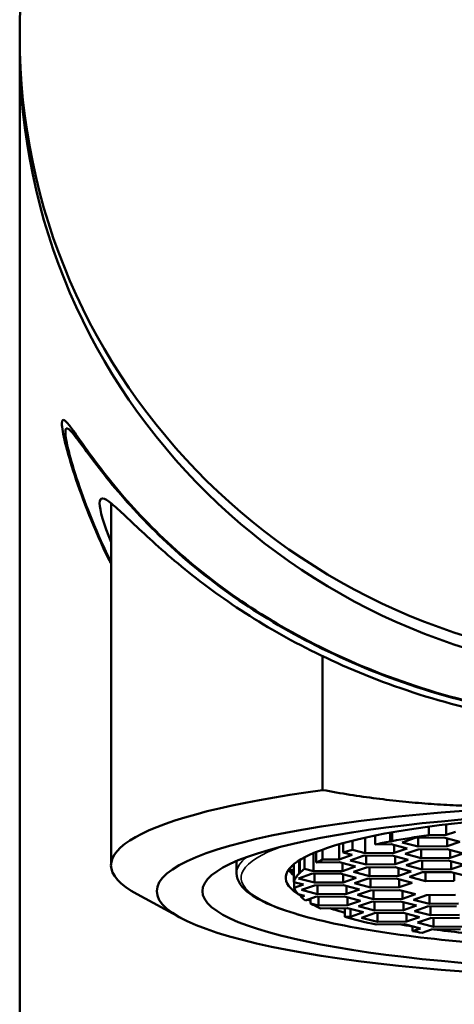
# Model space of a CAD drawing. Units: millimetres. Extents: x 54 to 702, y 28 to 584.
# Drawn here: x 552 to 562, y 545 to 567 of the extents above; entities that cross this region are included whole.
import ezdxf

# ---------------------------------------------------------------- set-up
doc = ezdxf.new("R2010")
doc.units = ezdxf.units.MM
doc.layers.add('Visible (ISO)', color=7, linetype='Continuous', lineweight=50)
doc.layers.add('Visible fina (ISO)', color=7, linetype='Continuous', lineweight=35)

msp = doc.modelspace()

# ---------------------------------------------------------------- linework, layer by layer
at = {"layer": 'Visible (ISO)'}
for p, q in [((552.0434, 566.327), (552.0434, 566.5875)), ((552.0434, 538.2828), (552.0434, 566.327)), ((554.0434, 548.4302), (554.0434, 556.3537)), ((558.6761, 550.075), (558.6761, 553.0033)), ((561.0011, 549.2744), (561.0011, 549.0879)), ((561.3803, 549.3231), (561.3803, 549.0918)), ((561.5843, 549.1627), (561.3803, 549.0918)), ((559.3294, 548.9669), (559.3294, 548.7647)), ((559.6112, 549.0332), (559.6112, 548.6906)), ((559.8294, 548.8843), (559.8294, 549.0795)), ((560.1545, 549.1417), (560.1545, 548.9496)), ((560.1754, 548.9498), (560.1545, 548.9496)), ((560.1754, 549.1454), (560.1754, 548.9498)), ((560.1984, 548.9579), (560.1754, 548.9498)), ((560.1984, 548.9579), (560.1984, 549.1495)), ((560.4169, 548.9289), (560.7007, 549.0275)), ((560.7007, 549.0275), (561.3347, 549.0342)), ((560.767, 549.0282), (560.767, 548.8369)), ((561.3803, 549.0918), (561.0011, 549.0879)), ((561.3347, 549.0342), (561.6848, 548.9422)), ((561.4009, 549.0168), (561.4009, 548.8435)), ((561.6848, 548.9422), (561.4009, 548.8435)), ((558.6778, 548.7729), (558.6778, 548.5515)), ((559.0401, 548.8894), (559.0401, 548.5553)), ((559.1239, 548.7065), (559.1239, 548.913)), ((559.6112, 548.6906), (559.3294, 548.7647)), ((559.8294, 548.8843), (560.1789, 548.8879)), ((560.1789, 548.8879), (560.529, 548.7959)), ((560.2451, 548.8705), (560.2451, 548.6973)), ((560.529, 548.7959), (560.2451, 548.6973)), ((560.767, 548.8369), (560.4169, 548.9289)), ((560.4867, 548.6763), (560.7705, 548.775)), ((561.4009, 548.8435), (560.767, 548.8369)), ((560.7705, 548.775), (561.4044, 548.7816)), ((560.8368, 548.7757), (560.8368, 548.5843)), ((561.4044, 548.7816), (561.7545, 548.6896)), ((561.4707, 548.7642), (561.4707, 548.5909)), ((556.7934, 548.5214), (556.7934, 548.2555)), ((558.1657, 548.5364), (558.1657, 548.2514)), ((558.1773, 548.2624), (558.1773, 548.5436)), ((558.283, 548.6034), (558.283, 548.3468)), ((558.476, 548.6941), (558.476, 548.2961)), ((558.5333, 548.488), (558.5333, 548.7179)), ((559.0401, 548.5553), (558.6778, 548.5515)), ((559.324, 548.6539), (559.0401, 548.5553)), ((559.1239, 548.7065), (559.324, 548.6539)), ((559.2817, 548.5343), (559.5655, 548.633)), ((559.6318, 548.4423), (559.2817, 548.5343)), ((559.5655, 548.633), (560.1995, 548.6396)), ((560.2451, 548.6973), (559.6112, 548.6906)), ((559.6318, 548.6337), (559.6318, 548.4423)), ((560.1995, 548.6396), (560.5495, 548.5476)), ((560.2657, 548.6222), (560.2657, 548.449)), ((560.5495, 548.5476), (560.2657, 548.449)), ((560.8368, 548.5843), (560.4867, 548.6763)), ((560.5072, 548.428), (560.7911, 548.5267)), ((560.7911, 548.5267), (561.425, 548.5333)), ((561.4707, 548.5909), (560.8368, 548.5843)), ((560.8573, 548.5273), (560.8573, 548.336)), ((561.425, 548.5333), (561.7751, 548.4413)), ((561.7545, 548.6896), (561.4707, 548.5909)), ((561.4913, 548.5159), (561.4913, 548.3426)), ((558.0491, 548.3113), (557.9371, 548.3408)), ((557.9953, 548.3255), (557.9953, 548.2526)), ((557.9977, 548.4085), (558.0491, 548.4264)), ((558.0491, 548.0618), (558.0491, 548.4539)), ((558.476, 548.2961), (558.283, 548.3468)), ((559.1099, 548.3027), (558.476, 548.2961)), ((558.5333, 548.488), (559.0437, 548.4934)), ((559.0437, 548.4934), (559.3938, 548.4014)), ((559.1099, 548.476), (559.1099, 548.3027)), ((559.3938, 548.4014), (559.1099, 548.3027)), ((559.3515, 548.2817), (559.6353, 548.3804)), ((560.2657, 548.449), (559.6318, 548.4423)), ((559.6353, 548.3804), (560.2692, 548.387)), ((559.7016, 548.3811), (559.7016, 548.1897)), ((560.2692, 548.387), (560.6193, 548.295)), ((560.3355, 548.3696), (560.3355, 548.1964)), ((560.6193, 548.295), (560.3355, 548.1964)), ((560.8573, 548.336), (560.5072, 548.428)), ((561.4913, 548.3426), (560.8573, 548.336)), ((561.7751, 548.4413), (561.4913, 548.3426)), ((558.1465, 548.1398), (558.4303, 548.2384)), ((558.4966, 548.0477), (558.1465, 548.1398)), ((558.1888, 548.2594), (558.1657, 548.2514)), ((558.1773, 548.2624), (558.1888, 548.2594)), ((558.4303, 548.2384), (559.0643, 548.2451)), ((558.4966, 548.2391), (558.4966, 548.0477)), ((559.0643, 548.2451), (559.4143, 548.153)), ((559.1305, 548.2276), (559.1305, 548.0544)), ((559.4143, 548.153), (559.1305, 548.0544)), ((559.7016, 548.1897), (559.3515, 548.2817)), ((559.372, 548.0334), (559.6559, 548.1321)), ((559.6559, 548.1321), (560.2898, 548.1387)), ((560.3355, 548.1964), (559.7016, 548.1897)), ((559.7221, 548.1328), (559.7221, 547.9414)), ((560.2898, 548.1387), (560.6399, 548.0467)), ((560.3561, 548.1213), (560.3561, 547.9481)), ((560.577, 548.1754), (560.8609, 548.2741)), ((560.9271, 548.0834), (560.577, 548.1754)), ((560.8609, 548.2741), (561.4948, 548.2807)), ((560.9271, 548.2748), (560.9271, 548.0834)), ((561.561, 548.0901), (560.9271, 548.0834)), ((561.4948, 548.2807), (561.8449, 548.1887)), ((561.561, 548.2633), (561.561, 548.0901)), ((558.0491, 548.0618), (558.2586, 548.0068)), ((558.0546, 548.0604), (558.0546, 547.9359)), ((558.2586, 548.0068), (558.0546, 547.9359)), ((558.2163, 547.8872), (558.5001, 547.9858)), ((558.5664, 547.7952), (558.2163, 547.8872)), ((559.1305, 548.0544), (558.4966, 548.0477)), ((558.5001, 547.9858), (559.134, 547.9925)), ((558.5664, 547.9865), (558.5664, 547.7952)), ((559.134, 547.9925), (559.4841, 547.9005)), ((559.2003, 547.9751), (559.2003, 547.8018)), ((559.4841, 547.9005), (559.2003, 547.8018)), ((559.7221, 547.9414), (559.372, 548.0334)), ((559.4418, 547.7809), (559.7257, 547.8795)), ((560.3561, 547.9481), (559.7221, 547.9414)), ((559.7257, 547.8795), (560.3596, 547.8862)), ((559.7919, 547.8802), (559.7919, 547.6888)), ((560.6399, 548.0467), (560.3561, 547.9481)), ((560.3596, 547.8862), (560.7097, 547.7941)), ((560.4258, 547.8687), (560.4258, 547.6955)), ((555.569, 547.2783), (554.6167, 547.7938)), ((558.1389, 547.7953), (558.2791, 547.7585)), ((558.204, 547.7782), (558.204, 547.7324)), ((558.2791, 547.7585), (558.204, 547.7324)), ((558.2995, 547.6607), (558.5207, 547.7375)), ((558.411, 547.6994), (558.411, 547.5931)), ((558.5207, 547.7375), (559.1546, 547.7442)), ((559.2003, 547.8018), (558.5664, 547.7952)), ((558.5869, 547.7382), (558.5869, 547.5469)), ((559.1546, 547.7442), (559.5047, 547.6522)), ((559.2209, 547.7268), (559.2209, 547.5535)), ((559.5047, 547.6522), (559.2209, 547.5535)), ((559.7919, 547.6888), (559.4418, 547.7809)), ((560.4258, 547.6955), (559.7919, 547.6888)), ((560.7097, 547.7941), (560.4258, 547.6955)), ((560.6674, 547.6745), (560.9512, 547.7732)), ((561.0175, 547.5825), (560.6674, 547.6745)), ((560.9512, 547.7732), (561.5851, 547.7798)), ((561.0175, 547.7739), (561.0175, 547.5825)), ((558.5869, 547.5469), (558.411, 547.5931)), ((559.2209, 547.5535), (558.5869, 547.5469)), ((558.6342, 547.4854), (559.2244, 547.4916)), ((559.1663, 547.491), (559.1663, 547.2996)), ((559.2244, 547.4916), (559.5745, 547.3996)), ((559.2906, 547.4742), (559.2906, 547.3009)), ((559.4624, 547.5325), (559.7462, 547.6312)), ((559.8125, 547.4405), (559.4624, 547.5325)), ((559.7462, 547.6312), (560.3802, 547.6378)), ((559.8125, 547.6319), (559.8125, 547.4405)), ((560.4464, 547.4472), (559.8125, 547.4405)), ((560.3802, 547.6378), (560.7303, 547.5458)), ((560.4464, 547.6204), (560.4464, 547.4472)), ((560.7303, 547.5458), (560.4464, 547.4472)), ((560.688, 547.4262), (560.9718, 547.5249)), ((560.9718, 547.5249), (561.6057, 547.5315)), ((561.6514, 547.5892), (561.0175, 547.5825)), ((561.038, 547.5256), (561.038, 547.3342)), ((559.2906, 547.3009), (559.1663, 547.2996)), ((559.5745, 547.3996), (559.2906, 547.3009)), ((559.5322, 547.28), (559.816, 547.3786)), ((559.8823, 547.188), (559.5322, 547.28)), ((559.816, 547.3786), (560.4499, 547.3853)), ((559.8823, 547.3793), (559.8823, 547.188)), ((560.4499, 547.3853), (560.8, 547.2933)), ((560.5162, 547.3679), (560.5162, 547.1946)), ((560.8, 547.2933), (560.5162, 547.1946)), ((561.038, 547.3342), (560.688, 547.4262)), ((560.7577, 547.1736), (561.0416, 547.2723)), ((561.672, 547.3409), (561.038, 547.3342)), ((561.0416, 547.2723), (561.6755, 547.2789)), ((561.1078, 547.273), (561.1078, 547.0816)), ((559.8481, 547.1304), (560.4705, 547.137)), ((560.5162, 547.1946), (559.8823, 547.188)), ((560.4705, 547.137), (560.8206, 547.0449)), ((560.6454, 547.091), (560.6454, 546.9841)), ((560.8206, 547.0449), (560.6454, 546.9841)), ((561.1078, 547.0816), (560.7577, 547.1736)), ((560.8549, 546.952), (561.0622, 547.024)), ((561.0622, 547.024), (561.6961, 547.0306)), ((561.7418, 547.0883), (561.1078, 547.0816))]:
    msp.add_line(p, q, dxfattribs=at)
for centre, major_axis, ratio in [((566.0434, 566.5875), (14, 0), 0.9848078), ((566.0434, 547.8616), (11, 0), 0.1736482), ((566.0434, 547.8616), (10, 0), 0.1736482)]:
    msp.add_ellipse(centre, major_axis=major_axis, ratio=ratio, dxfattribs=at)
for centre, major_axis, ratio, start_param, end_param in [((566.0434, 566.327), (14, 0), 0.9848078, 3.1415927, 6.2831853), ((566.0434, 566.327), (14, 0), 0.9848078, 3.1415927, 6.2831853), ((566.0434, 548.4302), (-12, 0), 0.1736482, 5.3734331, 6.5935514), ((566.0434, 548.1571), (8.175, 0), 0.1736482, 6.0247759, 9.7123135), ((566.0434, 548.0093), (-8, 0), 0.1736482, 5.5397041, 5.601878), ((566.0434, 548.0093), (-8, 0), 0.1736482, 5.3943159, 5.5316296), ((566.0434, 548.0093), (-8, 0), 0.1736482, 5.7083041, 5.7574299), ((566.0434, 548.0093), (-8, 0), 0.1736482, 5.8822789, 5.9314047), ((566.0434, 548.5018), (-8.175, 0), 0.1736482, 0.1217038, 0.2106534), ((566.0434, 548.0093), (-8, 0), 0.1736482, 6.0378308, 6.1000047), ((566.0434, 548.0093), (-8, 0), 0.1736482, 6.1080791, 6.2453929), ((566.0434, 548.0093), (-8, 0), 0.1736482, 0.0528965, 0.1546719), ((566.0434, 548.0093), (-8, 0), 0.1736482, 0.2007234, 0.2537155), ((566.0434, 548.1571), (-8.175, 0), 0.1736482, 0.3444458, 0.3663735), ((566.0434, 548.0093), (-8, 0), 0.1736482, 0.3043037, 0.3867246), ((566.0434, 548.1571), (8.175, 0), 0.1736482, 3.6327678, 3.7128135), ((566.0434, 548.0093), (8, 0), 0.1736482, 3.6778171, 3.826604), ((566.0434, 548.1571), (8.175, 0), 0.1736482, 3.944507, 3.9911681), ((566.0434, 548.1571), (8.175, 0), 0.1736482, 4.0652228, 4.1562886), ((566.0434, 548.0093), (8, 0), 0.1736482, 3.9717682, 4.0066922)]:
    msp.add_ellipse(centre, major_axis=major_axis, ratio=ratio, start_param=start_param, end_param=end_param, dxfattribs=at)
for points, knots in [([(554.0434, 555.0246), (554.0289, 555.0542), (554.0144, 555.0839), (553.6748, 555.7877), (553.4248, 556.428), (553.0734, 557.4966), (552.9684, 557.9279), (552.9684, 558.2706), (553.0734, 558.1427), (553.4248, 557.6535), (553.6748, 557.2884), (554.3256, 556.4745), (554.726, 556.0251), (555.6658, 555.1333), (556.2055, 554.6901), (557.8642, 553.5416), (559.2539, 552.8152), (561.6538, 552.0522), (562.5058, 551.8502), (564.2566, 551.5794), (565.1556, 551.5108), (566.9313, 551.5108), (567.8302, 551.5794), (569.581, 551.8502), (570.433, 552.0522), (572.8329, 552.8152), (574.2226, 553.5416), (575.8813, 554.6901), (576.421, 555.1333), (577.3608, 556.0251), (577.7612, 556.4745), (578.412, 557.2884), (578.662, 557.6535), (579.0134, 558.1427), (579.1184, 558.2706), (579.1184, 558.0993)], [3.8939569, 3.8939569, 3.8939569, 3.8939569, 3.9069345, 3.9069345, 4.2029512, 4.2029512, 4.4989679, 4.4989679, 4.7949846, 4.7949846, 5.0910013, 5.0910013, 5.3870181, 5.3870181, 5.6830348, 5.6830348, 6.2157433, 6.2157433, 6.4820976, 6.4820976, 6.7484519, 6.7484519, 7.0148061, 7.0148061, 7.2811604, 7.2811604, 7.813869, 7.813869, 8.1098857, 8.1098857, 8.4059024, 8.4059024, 8.7019191, 8.7019191, 8.9979358, 8.9979358, 8.9979358, 8.9979358]), ([(553.0434, 557.9105), (553.0434, 558.0796), (553.1472, 557.9667), (553.4978, 557.5044), (553.7477, 557.1532), (554.3966, 556.3655), (554.7954, 555.9282), (555.7291, 555.0589), (556.2644, 554.626), (557.9129, 553.499), (559.2958, 552.7833), (561.682, 552.0313), (562.5289, 551.8322), (564.2687, 551.5654), (565.1617, 551.4978), (566.9251, 551.4978), (567.8181, 551.5654), (569.5579, 551.8322), (570.4048, 552.0313), (572.791, 552.7833), (574.1739, 553.499), (575.8224, 554.626), (576.3577, 555.0589), (577.2915, 555.9282), (577.6902, 556.3655), (578.3391, 557.1532), (578.5891, 557.5044), (578.9397, 557.9667), (579.0434, 558.0796), (579.0434, 557.7413), (578.9397, 557.3253), (578.5943, 556.3004), (578.3539, 555.6962), (578.0434, 555.0579)], [0, 0, 0, 0, 0.2922335, 0.2922335, 0.5844669, 0.5844669, 0.8767004, 0.8767004, 1.1689339, 1.1689339, 1.6979731, 1.6979731, 1.9624928, 1.9624928, 2.2270124, 2.2270124, 2.491532, 2.491532, 2.7560516, 2.7560516, 3.2850909, 3.2850909, 3.5773244, 3.5773244, 3.8695578, 3.8695578, 4.1617913, 4.1617913, 4.4540248, 4.4540248, 4.7462582, 4.7462582, 5.029801, 5.029801, 5.029801, 5.029801]), ([(554.0434, 555.0579), (553.7329, 555.6962), (553.4925, 556.3004), (553.1472, 557.3253), (553.0434, 557.7413), (553.0434, 557.9105)], [8.33227336, 8.33227336, 8.33227336, 8.33227336, 8.61581608, 8.61581608, 8.90804955, 8.90804955, 8.90804955, 8.90804955]), ([(578.0434, 555.4986), (578.2047, 555.8993), (578.2934, 556.2042), (578.2934, 556.5044), (578.2014, 556.4806), (577.8672, 556.2122), (577.6245, 555.9705), (577.0019, 555.3924), (576.6217, 555.0559), (575.743, 554.3722), (575.2443, 554.0247), (573.6899, 553.089), (572.3766, 552.4742), (570.1269, 551.827), (569.3309, 551.6553), (567.7001, 551.4255), (566.8654, 551.3675), (565.2215, 551.3675), (564.3867, 551.4255), (562.7559, 551.6553), (561.9599, 551.827), (559.7102, 552.4742), (558.3969, 553.089), (556.8425, 554.0247), (556.3438, 554.3722), (555.4652, 555.0559), (555.0849, 555.3924), (554.4624, 555.9705), (554.2196, 556.2122), (553.8854, 556.4806), (553.7934, 556.5044), (553.7934, 556.3529)], [3.8090979, 3.8090979, 3.8090979, 3.8090979, 4.0659762, 4.0659762, 4.3276398, 4.3276398, 4.5893033, 4.5893033, 4.8509669, 4.8509669, 5.1126305, 5.1126305, 5.6057974, 5.6057974, 5.8523808, 5.8523808, 6.0989643, 6.0989643, 6.3455477, 6.3455477, 6.5921312, 6.5921312, 7.0852981, 7.0852981, 7.3469617, 7.3469617, 7.6086253, 7.6086253, 7.8702888, 7.8702888, 8.1319524, 8.1319524, 8.1319524, 8.1319524]), ([(556.7934, 548.2555), (556.7934, 548.0839), (556.9086, 547.9318), (557.3576, 547.6102), (557.7853, 547.4417), (558.9105, 547.1432), (559.5925, 547.0142), (561.1484, 546.8018), (562.0198, 546.718), (563.8679, 546.6028), (564.8439, 546.5712), (566.8032, 546.5631), (567.7862, 546.5865), (569.6608, 546.686), (570.552, 546.762), (572.1544, 546.9596), (572.8647, 547.081), (574.0375, 547.3591), (574.497, 547.5149), (575.1085, 547.8486), (575.2934, 548.0332), (575.2934, 548.2555)], [0.0843541, 0.0843541, 0.0843541, 0.0843541, 0.3222392, 0.3222392, 0.6639426, 0.6639426, 0.9888511, 0.9888511, 1.3104187, 1.3104187, 1.6311933, 1.6311933, 1.951783, 1.951783, 2.2725053, 2.2725053, 2.5938773, 2.5938773, 2.9178273, 2.9178273, 3.2259467, 3.2259467, 3.2259467, 3.2259467])]:
    msp.add_open_spline(points, degree=3, knots=knots, dxfattribs=at)
msp.add_open_spline([(553.7934, 556.3529), (553.7934, 556.2042), (553.8821, 555.8993), (554.0434, 555.4986)], degree=3, dxfattribs=at)
msp.add_rational_spline([(567.7194, 550.4936), (563.1978, 549.2468), (558.6761, 550.075)], [1, 1.08597285068, 1], degree=2, dxfattribs=at)
at = {"layer": 'Visible fina (ISO)'}
for centre, major_axis, start_param, end_param in [((566.0434, 548.1571), (9.15, 0), 2.6972921, 6.7274858), ((566.0434, 548.2555), (-9.25, 0), 6.0599416, 6.2831853)]:
    msp.add_ellipse(centre, major_axis=major_axis, ratio=0.1736482, start_param=start_param, end_param=end_param, dxfattribs=at)

doc.saveas('drawing.dxf')
